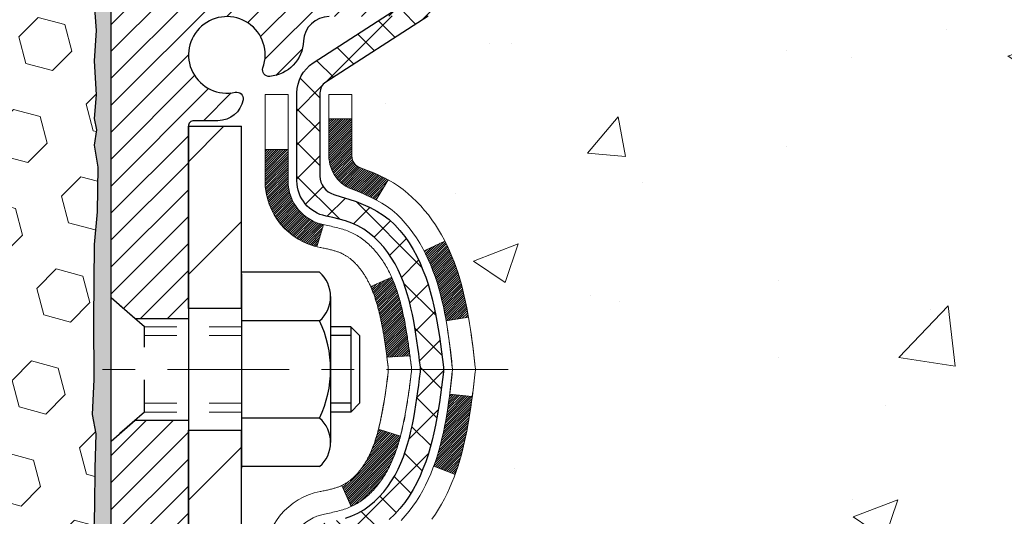
# Model space of a CAD drawing. Extents: x -6 to 3254, y -6 to 1977.
# Drawn here: x 24 to 27, y 15 to 17 of the extents above; entities that cross this region are included whole.
import ezdxf

# ---------------------------------------------------------------- set-up
doc = ezdxf.new("R2010")
doc.units = 0
doc.header["$LTSCALE"] = 5
doc.header["$MEASUREMENT"] = 0
doc.linetypes.add('CENTERX2', pattern=[4, 2.5, -0.5, 0.5, -0.5])
doc.linetypes.add('HIDDEN', pattern=[0.375, 0.25, -0.125])
doc.layers.get('DEFPOINTS').update_dxf_attribs({"linetype": 'CONTINUOUS'})
for name, color, linetype, lineweight in [('CENTERLINE - L', 1, 'CENTERX2', 18), ('CONCRETE - H', 130, 'CONTINUOUS', 9), ('DECK COAT - H', 20, 'CONTINUOUS', 20), ('DECK COAT - L', 22, 'CONTINUOUS', 18), ('DIMS', 50, 'CONTINUOUS', 25), ('EPOXY ADHESIVE - H', 50, 'CONTINUOUS', 15), ('EPOXY ADHESIVE - L', 52, 'CONTINUOUS', 25), ('FOAM INSERT - H', 150, 'CONTINUOUS', 9), ('MIG FOOT - H', 251, 'CONTINUOUS', 20), ('MIG FOOT - L', 7, 'CONTINUOUS', 30), ('MIG RETAINER - H', 251, 'CONTINUOUS', 20), ('MIG RETAINER - L', 7, 'CONTINUOUS', 30), ('PVC SIDESHEET - H', 170, 'CONTINUOUS', 20), ('PVC SIDESHEET - L', 150, 'CONTINUOUS', 25), ('SCREW - L', 1, 'CONTINUOUS', 25)]:
    doc.layers.add(name, color=color, linetype=linetype, lineweight=lineweight)
doc.layers.add('METAL11', color=7, linetype='CONTINUOUS')
doc.dimstyles.get("Standard").update_dxf_attribs({"dimtxt": 0.18, "dimasz": 0.18, "dimexe": 0.18, "dimexo": 0.0625, "dimgap": 0.09, "dimtad": 0, "dimtih": 1, "dimtoh": 1, "dimdec": 4, "dimzin": 0, "dimdsep": 46, "dimtxsty": 'Standard', "dimcen": 0.09, "dimadec": 0, "dimazin": 0, "dimtfac": 1, "dimtdec": 4, "dimtofl": 0, "dimtmove": 0, "dimatfit": 3, "dimfxl": 1, "dimtolj": 1, "dimtzin": 0, "dimarcsym": 0})

# ---------------------------------------------------------------- blocks, each defined once
blk = doc.blocks.new('*D14')
at = {"layer": 'DEFPOINTS', "color": 0, "transparency": 16777216}
for p in [(30.8874, 17.9045), (24.52, 12.9045), (31.8808, 12.9045)]:
    blk.add_point(p, dxfattribs=at)
at = {"layer": 'DIMS', "color": 0, "lineweight": -2, "transparency": 16777216}
for p, q in [((31.1674, 17.9045), (32.1608, 17.9045)), ((31.8808, 17.6245), (31.8808, 16.5401)), ((31.8808, 13.1845), (31.8808, 15.2334)), ((24.8, 12.9045), (32.1608, 12.9045))]:
    blk.add_line(p, q, dxfattribs=at)
at = {"layer": 'DIMS', "color": 0, "transparency": 16777216}
for points in [[(31.8341, 17.6245), (31.9275, 17.6245), (31.8808, 17.9045)], [(31.8341, 13.1845), (31.9275, 13.1845), (31.8808, 12.9045)]]:
    blk.add_solid(points, dxfattribs=at)
at = {"layer": 'DIMS', "color": 0, "transparency": 16777216, "insert": (31.8808, 15.8867), "char_height": 0.28, "attachment_point": 5}
blk.add_mtext('\\A1;5 IN\\P [127.0mm]', dxfattribs=at)

msp = doc.modelspace()

# ---------------------------------------------------------------- hatches: boundary and pattern name
at = {"layer": 'CONCRETE - H'}
h = msp.add_hatch(dxfattribs=at)
h.set_pattern_fill('AR-CONC', color=256, scale=0.196)
edge = h.paths.add_edge_path()
edge.add_spline(control_points=[(30.22537, 17.90451), (30.25237, 17.68605), (30.31725, 16.70002), (28.27897, 16.08893), (25.88111, 13.99199), (28.29775, 10.60228), (30.9229, 10.32874), (31.43672, 9.40632), (31.63125, 9.14853)], knot_values=[0, 0, 0, 0, 0.6097946, 2.8584531, 5.1255799, 9.2517607, 11.540257, 12.4266663, 12.4266663, 12.4266663, 12.4266663], degree=3, periodic=0)
edge.add_line((31.63125, 9.14853), (31.13825, 9.14853))
edge.add_line((31.13825, 9.14853), (31.13825, 9.34538))
edge.add_line((31.13825, 9.34538), (30.46857, 9.34538))
edge.add_arc((30.46857, 9.38475), 0.03937, 239.99491, 270, ccw=False)
edge.add_line((30.44888, 9.35065), (30.31312, 9.42903))
edge.add_arc((30.258, 9.33357), 0.11024, 60.00182, 90)
edge.add_line((30.258, 9.4438), (29.35004, 9.4438))
edge.add_arc((29.35004, 9.48317), 0.03937, 239.99745, 270, ccw=False)
edge.add_line((29.33036, 9.44908), (28.65027, 9.84172))
edge.add_arc((28.59027, 9.7378), 0.12, 60.00003, 90.00072)
edge.add_line((28.59027, 9.8578), (28.37883, 9.8578))
edge.add_arc((28.37883, 9.89717), 0.03937, 225, 270, ccw=False)
edge.add_line((28.35099, 9.86933), (28.23452, 9.9858))
edge.add_arc((27.98482, 9.7361), 0.35313, 45.0007, 76.09851)
edge.add_arc((27.69554, 8.56733), 1.55717, 76.09811, 103.902)
edge.add_arc((27.40625, 9.7361), 0.35313, 103.902, 132.11694)
edge.add_line((27.16943, 9.99804), (27.04009, 9.86933))
edge.add_arc((27.01225, 9.89717), 0.03937, 269.99779, 315, ccw=False)
edge.add_line((27.01224, 9.8578), (25.30134, 9.8578))
edge.add_arc((25.30134, 9.89717), 0.03937, 180, 270, ccw=False)
edge.add_line((25.26197, 9.89717), (25.26197, 15.25822))
edge.add_arc((25.30134, 15.25822), 0.03937, 107.30238, 180, ccw=False)
edge.add_arc((25.16203, 15.70543), 0.42904, 287.30238, 306.9749)
edge.add_arc((25.08554, 15.76754), 0.5252, 309.56664, 345.69206)
edge.add_arc((24.01559, 16.0544), 1.63291, 345.21707, 355.1808)
edge.add_arc((24.28476, 15.82047), 1.36141, 4.07498, 18.33505)
edge.add_arc((25.15029, 16.11302), 0.44783, 17.64026, 71.8711)
edge.add_arc((25.32037, 16.59021), 0.06005, 193.48223, 239.21539, ccw=False)
edge.add_line((25.26197, 16.57621), (25.26197, 16.76544))
edge.add_line((25.26197, 16.76544), (25.16355, 16.76544))
edge.add_line((25.16355, 16.76544), (25.16355, 16.77))
edge.add_arc((25.20292, 16.77), 0.03937, 122.90315, 180, ccw=False)
edge.add_line((25.18153, 16.80305), (25.49675, 17.007))
edge.add_arc((25.31578, 17.20815), 0.27058, 311.97731, 358.53071)
edge.add_line((25.58626, 17.20121), (25.87418, 17.20121))
edge.add_arc((25.87538, 17.27875), 0.07755, 269.11049, 360.88951)
edge.add_line((25.95292, 17.27995), (25.95292, 17.90451))
edge.add_line((25.95292, 17.90451), (30.22537, 17.90451))
at = {"layer": 'DECK COAT - H'}
h = msp.add_hatch(dxfattribs=at)
h.set_pattern_fill('ANSI31', color=256, scale=0.03937, style=0)
h.set_pattern_definition([(45, (-159.266145, 7.4266237), (-0.00347984925, 0.00347984925), [])])
h.paths.add_polyline_path([(25.54395, 15.72288), (25.54781, 15.74155), (25.55133, 15.76026), (25.55454, 15.779), (25.55748, 15.79777), (25.56019, 15.81655), (25.56271, 15.83536), (25.5634, 15.84088), (25.63293, 15.83361), (25.63085, 15.81807), (25.62824, 15.79971), (25.62548, 15.7814), (25.62252, 15.76315), (25.61936, 15.74497), (25.61595, 15.72687), (25.61228, 15.70884), (25.60832, 15.69091), (25.60405, 15.67308), (25.59943, 15.65536), (25.59445, 15.63775), (25.58908, 15.62026), (25.58329, 15.60291), (25.57999, 15.5938), (25.51436, 15.6194), (25.51849, 15.63081), (25.52449, 15.64895), (25.53001, 15.66726), (25.53508, 15.6857), (25.53971, 15.70426)])
h.paths.add_polyline_path([(25.51849, 16.20362), (25.51199, 16.22156), (25.50496, 16.23926), (25.49738, 16.25671), (25.48922, 16.27386), (25.4842, 16.28349), (25.54858, 16.31321), (25.55546, 16.29941), (25.56316, 16.2827), (25.57035, 16.2658), (25.57705, 16.24873), (25.58329, 16.23152), (25.58908, 16.21417), (25.59445, 16.19668), (25.59943, 16.17907), (25.60405, 16.16135), (25.60832, 16.14352), (25.61228, 16.12558), (25.61595, 16.10756), (25.61936, 16.08946), (25.62125, 16.07861), (25.55246, 16.06757), (25.55133, 16.07417), (25.54781, 16.09287), (25.54395, 16.11155), (25.53971, 16.13017), (25.53508, 16.14873), (25.53001, 16.16717), (25.52449, 16.18548)])
h.paths.add_polyline_path([(25.1911, 16.6901), (25.26197, 16.6901), (25.26197, 16.57621, 0.3282884), (25.28963, 16.53862), (25.3069, 16.53209), (25.32408, 16.52538), (25.34106, 16.51829), (25.35776, 16.51063), (25.37407, 16.50222), (25.37425, 16.50211), (25.33696, 16.44006), (25.32118, 16.44799), (25.30384, 16.45595), (25.28626, 16.46355), (25.26855, 16.47096, -0.3282898), (25.1911, 16.57621)])
h.paths.add_polyline_path([(25.25201, 15.57189), (25.25567, 15.57466), (25.25933, 15.57761), (25.26298, 15.58072), (25.26661, 15.58401), (25.27021, 15.58745), (25.27377, 15.59104), (25.27728, 15.59478), (25.28073, 15.59865), (25.28412, 15.60264), (25.28744, 15.60675), (25.29067, 15.61096), (25.29382, 15.61526), (25.29687, 15.61964), (25.29984, 15.62414), (25.30273, 15.62873), (25.30554, 15.63342), (25.30828, 15.63821), (25.31094, 15.64311), (25.31353, 15.64811), (25.31605, 15.65321), (25.3185, 15.65841), (25.32088, 15.66371), (25.32319, 15.66911), (25.32543, 15.6746), (25.32761, 15.68019), (25.32972, 15.68588), (25.33177, 15.69166), (25.33376, 15.69753), (25.33569, 15.7035), (25.33757, 15.70956), (25.33938, 15.7157), (25.34115, 15.72194), (25.34286, 15.72825), (25.34407, 15.73292), (25.41174, 15.71156), (25.41035, 15.70637), (25.40893, 15.70121), (25.40747, 15.69606), (25.40596, 15.69094), (25.40441, 15.68584), (25.40282, 15.68077), (25.40119, 15.67573), (25.3995, 15.67071), (25.39777, 15.66572), (25.39599, 15.66077), (25.39416, 15.65584), (25.39227, 15.65094), (25.39033, 15.64608), (25.38834, 15.64125), (25.38629, 15.63646), (25.38419, 15.6317), (25.38203, 15.62697), (25.3798, 15.62229), (25.37752, 15.61764), (25.37518, 15.61303), (25.37277, 15.60847), (25.37029, 15.60394), (25.36776, 15.59946), (25.36515, 15.59502), (25.36248, 15.59062), (25.35973, 15.58627), (25.35692, 15.58197), (25.35403, 15.57771), (25.35107, 15.57351), (25.34803, 15.56935), (25.34492, 15.56524), (25.34174, 15.56119), (25.33849, 15.5572), (25.33516, 15.55327), (25.33178, 15.54941), (25.32832, 15.54561), (25.3248, 15.54189), (25.32122, 15.53825), (25.31758, 15.53469), (25.31388, 15.53122), (25.31013, 15.52783), (25.30632, 15.52454), (25.30246, 15.52134), (25.29854, 15.51824), (25.29458, 15.51525), (25.29057, 15.51235), (25.28652, 15.50957), (25.28242, 15.5069), (25.27828, 15.50434), (25.27411, 15.50191), (25.2699, 15.49959), (25.26565, 15.49739), (25.26134, 15.49531), (25.2596, 15.49452), (25.23122, 15.55945), (25.234, 15.56078), (25.23755, 15.56264), (25.24111, 15.56467), (25.24472, 15.56689), (25.24836, 15.5693)])
h.paths.add_polyline_path([(25.38471, 16.20157), (25.38629, 16.19797), (25.38834, 16.19318), (25.39033, 16.18835), (25.39227, 16.18349), (25.39416, 16.17859), (25.39599, 16.17366), (25.39777, 16.1687), (25.3995, 16.16372), (25.40119, 16.1587), (25.40282, 16.15366), (25.40441, 16.14858), (25.40596, 16.14349), (25.40747, 16.13837), (25.40893, 16.13322), (25.41035, 16.12806), (25.41174, 16.12287), (25.41308, 16.11767), (25.4144, 16.11245), (25.41567, 16.10722), (25.41691, 16.10197), (25.41812, 16.09671), (25.4193, 16.09143), (25.42044, 16.08614), (25.42156, 16.08084), (25.42264, 16.07553), (25.4237, 16.07022), (25.42473, 16.06489), (25.42574, 16.05956), (25.42672, 16.05422), (25.42768, 16.04888), (25.42861, 16.04354), (25.42952, 16.03818), (25.43041, 16.03282), (25.43129, 16.02745), (25.43214, 16.02208), (25.43297, 16.0167), (25.43379, 16.01131), (25.43459, 16.00592), (25.43537, 16.00052), (25.43614, 15.99512), (25.43689, 15.9897), (25.43763, 15.98428), (25.43836, 15.97886), (25.43908, 15.97343), (25.43979, 15.96799), (25.44049, 15.96255), (25.44091, 15.95925), (25.37002, 15.95498), (25.36973, 15.95726), (25.36926, 15.96087), (25.36879, 15.96447), (25.36831, 15.96807), (25.36783, 15.97166), (25.36735, 15.97523), (25.36686, 15.9788), (25.36637, 15.98236), (25.36587, 15.98591), (25.36536, 15.98945), (25.36485, 15.99299), (25.36408, 15.99831), (25.36302, 16.00533), (25.36194, 16.01231), (25.36083, 16.01927), (25.35968, 16.0262), (25.3585, 16.03309), (25.35729, 16.03995), (25.35603, 16.0468), (25.35474, 16.0536), (25.35341, 16.06035), (25.35204, 16.06706), (25.35063, 16.07372), (25.34917, 16.08032), (25.34767, 16.08688), (25.34611, 16.09337), (25.34451, 16.09981), (25.34286, 16.10618), (25.34115, 16.11249), (25.33938, 16.11872), (25.33757, 16.12487), (25.33569, 16.13093), (25.33376, 16.13689), (25.33177, 16.14277), (25.32972, 16.14855), (25.32761, 16.15423), (25.32543, 16.15983), (25.32319, 16.16532), (25.32088, 16.17072), (25.31999, 16.1727)])
h.paths.add_polyline_path([(24.99425, 16.59511), (25.06512, 16.59511), (25.06512, 16.49871, 0.3551911), (25.17478, 16.36382), (25.15446, 16.29575, -0.3471263), (24.99425, 16.49871)])
at = {"layer": 'EPOXY ADHESIVE - H'}
h = msp.add_hatch(dxfattribs=at)
h.set_pattern_fill('AR-SAND', color=256, scale=0.03937)
h.set_pattern_definition([(37.5, (-5.10048, 200.97316), (-0.002480053, 0.075859204), [0, -0.05984252, 0, -0.066929134, 0, -0.063976378]), (7.5, (-5.10048, 200.97316), (0.06967625, 0.111108113), [0, -0.032283465, 0, -0.053937008, 0, -0.020669291]), (327.5, (-5.1489, 200.97316), (0.12260401, 0.000222797), [0, -0.01968504, 0, -0.070866142, 0, -0.092519685]), (317.5, (-5.1489, 200.97316), (0.11835144, 0.034554156), [0, -0.00984252, 0, -0.046456693, 0, -0.053149606])])
edge = h.paths.add_edge_path()
edge.add_line((24.75804, 12.90451), (24.75804, 13.00519))
edge.add_arc((449.21436, 13.10638), 424.45634, 179.9863404, 180.0136596, ccw=False)
edge.add_line((24.75804, 13.20757), (24.7567, 14.99534))
edge.add_line((24.7567, 14.99534), (24.52004, 14.99534))
edge.add_line((24.52004, 14.99534), (24.52003, 17.02951))
edge.add_arc((24.7168, 17.1993), 0.2599, 183.98105, 220.78974, ccw=False)
edge.add_line((24.45754, 17.18125), (24.47411, 16.96304))
edge.add_line((24.47411, 16.96304), (24.46763, 16.86893))
edge.add_line((24.46763, 16.86893), (24.47439, 16.76417))
edge.add_line((24.47439, 16.76417), (24.46798, 16.69088))
edge.add_line((24.46798, 16.69088), (24.47467, 16.65574))
edge.add_line((24.47467, 16.65574), (24.46798, 16.60896))
edge.add_line((24.46798, 16.60896), (24.4788, 16.54096))
edge.add_line((24.4788, 16.54096), (24.47671, 16.40296))
edge.add_line((24.47671, 16.40296), (24.46798, 16.30307))
edge.add_line((24.46798, 16.30307), (24.46606, 16.07039))
edge.add_line((24.46606, 16.07039), (24.46627, 15.88676))
edge.add_line((24.46627, 15.88676), (24.46111, 15.77828))
edge.add_line((24.46111, 15.77828), (24.47281, 15.71894))
edge.add_line((24.47281, 15.71894), (24.47001, 15.61254))
edge.add_line((24.47001, 15.61254), (24.46832, 15.4935))
edge.add_line((24.46832, 15.4935), (24.46415, 15.35485))
edge.add_line((24.46415, 15.35485), (24.47932, 15.20545))
edge.add_line((24.47932, 15.20545), (24.47814, 14.95672))
edge.add_line((24.47814, 14.95672), (24.54071, 14.9356))
edge.add_line((24.54071, 14.9356), (24.64994, 14.92582))
edge.add_line((24.64994, 14.92582), (24.69139, 14.74046))
edge.add_line((24.69139, 14.74046), (24.69817, 14.61105))
edge.add_line((24.69817, 14.61105), (24.70799, 14.48662))
edge.add_line((24.70799, 14.48662), (24.69945, 14.33896))
edge.add_line((24.69945, 14.33896), (24.68564, 14.07476))
edge.add_line((24.68564, 14.07476), (24.69875, 13.7195))
edge.add_line((24.69875, 13.7195), (24.70118, 13.42644))
edge.add_line((24.70118, 13.42644), (24.70348, 13.27326))
edge.add_line((24.70348, 13.27326), (24.72199, 13.15241))
edge.add_line((24.72199, 13.15241), (24.72851, 13.03309))
edge.add_line((24.72851, 13.03309), (24.70609, 12.90451))
edge.add_line((24.70609, 12.90451), (24.75804, 12.90451))
at = {"layer": 'FOAM INSERT - H'}
h = msp.add_hatch(dxfattribs=at)
h.set_pattern_fill('HEX', color=256, scale=0.6785, angle=45, style=0)
h.set_pattern_definition([(45, (12.39395, 8.63333), (-0.1038737, 0.1038737), [0.0848125, -0.169625]), (165, (12.39395, 8.63333), (-0.0380204, -0.1418941), [0.0848125, -0.169625]), (105, (12.45392, 8.6933), (-0.1418941, -0.0380204), [0.0848125, -0.169625])])
edge = h.paths.add_edge_path()
edge.add_line((24.46832, 15.4935), (24.47281, 15.71894))
edge.add_line((24.47281, 15.71894), (24.46111, 15.77828))
edge.add_line((24.46111, 15.77828), (24.46627, 15.88676))
edge.add_line((24.46627, 15.88676), (24.46606, 16.07039))
edge.add_line((24.46606, 16.07039), (24.46798, 16.30307))
edge.add_line((24.46798, 16.30307), (24.47671, 16.40296))
edge.add_line((24.47671, 16.40296), (24.4788, 16.54096))
edge.add_line((24.4788, 16.54096), (24.46798, 16.60896))
edge.add_line((24.46798, 16.60896), (24.47467, 16.65574))
edge.add_line((24.47467, 16.65574), (24.46798, 16.69088))
edge.add_line((24.46798, 16.69088), (24.47439, 16.76417))
edge.add_line((24.47439, 16.76417), (24.46763, 16.86893))
edge.add_line((24.46763, 16.86893), (24.47411, 16.96304))
edge.add_line((24.47411, 16.96304), (24.45754, 17.18125))
edge.add_line((24.45754, 17.18125), (24.45754, 17.40318))
edge.add_arc((24.41066, 17.40318), 0.04687, 284.47751, 360, ccw=False)
edge.add_arc((24.39894, 17.44857), 0.09375, 184.19513, 284.47751, ccw=False)
edge.add_line((24.30544, 17.44171), (24.30199, 17.48885))
edge.add_arc((24.20225, 17.48153), 0.1, 4.19513, 73.69296)
edge.add_arc((24.04181, 16.93312), 0.6714, 73.69296, 113.1276)
edge.add_arc((23.85665, 17.36663), 0.2, 113.1276, 163.80381)
edge.add_arc((23.57456, 17.44857), 0.09375, 196.19619, 343.80381, ccw=False)
edge.add_arc((23.29247, 17.36663), 0.2, 16.19619, 66.8724)
edge.add_arc((23.10731, 16.93312), 0.6714, 66.8724, 113.1276)
edge.add_arc((22.92215, 17.36663), 0.2, 113.1276, 163.80381)
edge.add_arc((22.64006, 17.44857), 0.09375, 196.19619, 343.80381, ccw=False)
edge.add_arc((22.35797, 17.36663), 0.2, 16.19619, 66.8724)
edge.add_arc((22.17281, 16.93312), 0.6714, 66.8724, 113.1276)
edge.add_arc((21.98765, 17.36663), 0.2, 113.1276, 163.80381)
edge.add_arc((21.70556, 17.44857), 0.09375, 196.19619, 343.80381, ccw=False)
edge.add_arc((21.42347, 17.36663), 0.2, 16.19619, 66.8724)
edge.add_arc((21.23831, 16.93312), 0.6714, 66.8724, 113.1276)
edge.add_arc((21.05315, 17.36663), 0.2, 113.1276, 163.80381)
edge.add_arc((20.77106, 17.44857), 0.09375, 196.19619, 343.80381, ccw=False)
edge.add_arc((20.48897, 17.36663), 0.2, 16.19619, 66.8724)
edge.add_arc((20.30381, 16.93312), 0.6714, 66.8724, 113.1276)
edge.add_arc((20.11865, 17.36663), 0.2, 113.1276, 163.80381)
edge.add_arc((19.83656, 17.44857), 0.09375, 196.19619, 343.80381, ccw=False)
edge.add_arc((19.55447, 17.36663), 0.2, 16.19619, 66.8724)
edge.add_arc((19.36931, 16.93312), 0.6714, 66.8724, 105.88617)
edge.add_arc((19.2129, 17.4827), 0.1, 105.88617, 175.80487)
edge.add_line((19.11317, 17.49001), (19.10963, 17.44171))
edge.add_arc((19.01613, 17.44857), 0.09375, 255.52249, 355.80487, ccw=False)
edge.add_arc((19.00441, 17.40318), 0.04688, 180, 255.52249, ccw=False)
edge.add_line((18.95754, 17.40318), (18.95754, 17.18125))
edge.add_arc((18.69827, 17.1993), 0.2599, 319.20975, 356.01895, ccw=False)
edge.add_line((18.89504, 17.02951), (18.89504, 16.34201))
edge.add_arc((18.89504, 16.15451), 0.1875, 90, 180)
edge.add_line((18.70754, 16.15451), (18.70754, 15.84201))
edge.add_arc((18.89504, 15.84201), 0.1875, 180, 270)
edge.add_line((18.89504, 15.65451), (18.89504, 15.15451))
edge.add_arc((18.89504, 14.96701), 0.1875, 90, 180)
edge.add_line((18.70754, 14.96701), (18.70754, 14.65451))
edge.add_arc((18.89504, 14.65451), 0.1875, 180, 270)
edge.add_line((18.89504, 14.46701), (18.89504, 12.90451))
edge.add_line((18.89504, 12.90451), (24.70609, 12.90451))
edge.add_line((24.70609, 12.90451), (24.72851, 13.03309))
edge.add_line((24.72851, 13.03309), (24.72199, 13.15241))
edge.add_line((24.72199, 13.15241), (24.70348, 13.27326))
edge.add_line((24.70348, 13.27326), (24.70118, 13.42644))
edge.add_line((24.70118, 13.42644), (24.69875, 13.7195))
edge.add_line((24.69875, 13.7195), (24.68564, 14.07476))
edge.add_line((24.68564, 14.07476), (24.69945, 14.33896))
edge.add_line((24.69945, 14.33896), (24.70799, 14.48662))
edge.add_line((24.70799, 14.48662), (24.69817, 14.61105))
edge.add_line((24.69817, 14.61105), (24.69139, 14.74046))
edge.add_line((24.69139, 14.74046), (24.64994, 14.92582))
edge.add_line((24.64994, 14.92582), (24.54071, 14.9356))
edge.add_line((24.54071, 14.9356), (24.47814, 14.95672))
edge.add_line((24.47814, 14.95672), (24.47932, 15.20545))
edge.add_line((24.47932, 15.20545), (24.46415, 15.35485))
edge.add_line((24.46415, 15.35485), (24.46832, 15.4935))
at = {"layer": 'MIG FOOT - H'}
h = msp.add_hatch(dxfattribs=at)
h.set_pattern_fill('ANSI31', color=256, scale=1.9685, style=0)
h.set_pattern_definition([(45, (-926.20091, -449.65816), (-0.17399246, 0.17399246), [])])
h.paths.add_polyline_path([(24.92203, 16.66734), (24.75803, 16.66734), (24.75803, 16.10484), (24.92203, 16.10484)])
edge = h.paths.add_edge_path()
edge.add_line((24.92203, 15.72984), (24.75803, 15.72984))
edge.add_line((24.75803, 15.72984), (24.75803, 9.75286))
edge.add_arc((25.11236, 9.75286), 0.35433, 180, 270)
edge.add_line((25.11236, 9.39853), (27.47678, 9.39853))
edge.add_line((27.47678, 9.39853), (27.47678, 9.56253))
edge.add_line((27.47678, 9.56253), (25.11236, 9.56253))
edge.add_arc((25.11236, 9.75286), 0.19033, 180, 270, ccw=False)
edge.add_line((24.92203, 9.75286), (24.92203, 15.72984))
h.paths.add_polyline_path([(28.44553, 9.56253), (27.91429, 9.56253), (27.91429, 9.39853), (28.44553, 9.39853)])
at = {"layer": 'MIG RETAINER - H'}
h = msp.add_hatch(dxfattribs=at)
h.set_pattern_fill('ANSI31', color=256, scale=0.47, style=0)
h.set_pattern_definition([(45, (-926.20091, -420.357015), (-0.0415425234, 0.0415425234), [])])
h.paths.add_polyline_path([(24.52003, 14.99534), (24.52003, 15.69646), (24.59433, 15.76105), (24.75803, 15.76105), (24.75803, 14.99534)])
edge = h.paths.add_edge_path()
edge.add_arc((25.30003, 17.44434), 0.078, 270, 360)
edge.add_line((25.37803, 17.44434), (25.37803, 17.70734))
edge.add_arc((25.39803, 17.70734), 0.02, 90, 180, ccw=False)
edge.add_line((25.39803, 17.72734), (25.48503, 17.72734))
edge.add_arc((25.48503, 17.69734), 0.03, 0, 90, ccw=False)
edge.add_line((25.51503, 17.69734), (25.51503, 17.16234))
edge.add_arc((25.35803, 17.16234), 0.157, -90, 0, ccw=False)
edge.add_line((25.35803, 17.00534), (25.19177, 17.00534))
edge.add_arc((25.19177, 16.9266), 0.07874, 90, 177.41448)
edge.add_arc((24.99823, 16.93534), 0.115, 275.21247, 357.41448, ccw=False)
edge.add_arc((25.00686, 16.84074), 0.02, 160.32576, 275.21247, ccw=False)
edge.add_arc((24.87681, 16.88723), 0.11811, 340.32576, 642.63422)
edge.add_arc((24.90702, 16.75247), 0.02, -10.62152, 102.63422, ccw=False)
edge.add_arc((24.84903, 16.76334), 0.079, 270, 349.37848, ccw=False)
edge.add_line((24.84903, 16.68434), (24.77503, 16.68434))
edge.add_arc((24.77503, 16.66734), 0.017, 90, 180)
edge.add_line((24.75803, 16.66734), (24.75803, 16.07364))
edge.add_line((24.75803, 16.07364), (24.59433, 16.07364))
edge.add_line((24.59433, 16.07364), (24.52003, 16.13823))
edge.add_line((24.52003, 16.13823), (24.52003, 17.69734))
edge.add_arc((24.55003, 17.69734), 0.03, 90, 180, ccw=False)
edge.add_line((24.55003, 17.72734), (24.61503, 17.72734))
edge.add_arc((24.61503, 17.70734), 0.02, 0, 90, ccw=False)
edge.add_line((24.63503, 17.70734), (24.63503, 17.44434))
edge.add_arc((24.71303, 17.44434), 0.078, 180, 270)
edge.add_line((24.71303, 17.36634), (24.71703, 17.36634))
edge.add_arc((24.71703, 17.44434), 0.078, 270, 360)
edge.add_line((24.79503, 17.44434), (24.79503, 17.70734))
edge.add_arc((24.81503, 17.70734), 0.02, 90, 180, ccw=False)
edge.add_line((24.81503, 17.72734), (24.95648, 17.72734))
edge.add_line((24.95648, 17.72734), (24.95648, 17.39645))
edge.add_line((24.95648, 17.39645), (24.97577, 17.37712))
edge.add_line((24.97577, 17.37712), (24.97577, 17.29998))
edge.add_line((24.97577, 17.29998), (25.03362, 17.2614))
edge.add_line((25.03362, 17.2614), (25.09148, 17.29998))
edge.add_line((25.09148, 17.29998), (25.09148, 17.37712))
edge.add_line((25.09148, 17.37712), (25.11076, 17.3964))
edge.add_line((25.11076, 17.3964), (25.11076, 17.72734))
edge.add_line((25.11076, 17.72734), (25.19803, 17.72734))
edge.add_arc((25.19803, 17.70734), 0.02, 0, 90, ccw=False)
edge.add_line((25.21803, 17.70734), (25.21803, 17.44434))
edge.add_arc((25.29603, 17.44434), 0.078, 180, 270)
edge.add_line((25.29603, 17.36634), (25.30003, 17.36634))
at = {"layer": 'PVC SIDESHEET - H'}
h = msp.add_hatch(dxfattribs=at)
h.set_pattern_fill('ANSI37', color=256, scale=0.59055, style=0)
h.set_pattern_definition([(45, (-159.266145, 7.42662), (-0.05219774, 0.05219774), []), (135, (-159.266145, 7.42662), (-0.05219774, -0.05219774), [])])
h.paths.add_polyline_path([(25.09268, 16.69612), (25.09268, 16.77, -0.2544175), (25.14303, 16.86255), (25.3639, 17.00545, 0.4033078), (25.51503, 17.16234), (25.51503, 17.18719, 0.023531), (25.5159, 17.20569), (25.5159, 17.70372, 0.4142136), (25.49228, 17.72734), (25.11236, 17.72734), (25.11236, 17.7864), (25.13697, 17.80608), (25.47538, 17.80608, -0.4142136), (25.58561, 17.69585), (25.58561, 17.20569, -0.2134408), (25.49674, 17.007), (25.18153, 16.80305, 0.2544175), (25.16354, 16.77), (25.16354, 16.69612), (25.16354, 16.51367, 0.3306422), (25.20551, 16.45714), (25.22927, 16.45006), (25.25233, 16.4428), (25.27501, 16.43498), (25.29715, 16.42638), (25.31859, 16.41675), (25.33918, 16.40588), (25.35877, 16.39353), (25.37719, 16.37947), (25.39433, 16.3636), (25.41021, 16.34616), (25.42486, 16.32745), (25.43832, 16.30778), (25.45061, 16.28746), (25.4618, 16.26668), (25.47195, 16.24551), (25.48114, 16.224), (25.48944, 16.20217), (25.49691, 16.18004), (25.50362, 16.15765), (25.50965, 16.13501), (25.51505, 16.11215), (25.5199, 16.08909), (25.52426, 16.06586), (25.52819, 16.04247), (25.53177, 16.01897), (25.53506, 15.99535), (25.53814, 15.97166), (25.54105, 15.94792), (25.54389, 15.92414, -0.059335), (25.54387, 15.91018), (25.54105, 15.88651), (25.53814, 15.86276), (25.53506, 15.83907), (25.53177, 15.81546), (25.52819, 15.79195), (25.52426, 15.76857), (25.5199, 15.74534), (25.51505, 15.72228), (25.50965, 15.69942), (25.50362, 15.67678), (25.49691, 15.65438), (25.48944, 15.63226), (25.48114, 15.61043), (25.47195, 15.58891), (25.4618, 15.56775), (25.45061, 15.54697), (25.43832, 15.52665), (25.42486, 15.50698), (25.41021, 15.48827), (25.39433, 15.47083), (25.37719, 15.45496), (25.35877, 15.4409), (25.33918, 15.42855), (25.31859, 15.41768), (25.29715, 15.40805), (25.27501, 15.39944), (25.25233, 15.39162), (25.22927, 15.38436), (25.20599, 15.37743, 0.3329817), (25.16354, 15.32076), (25.09268, 15.32076), (25.09268, 15.33572, -0.3608118), (25.18256, 15.44406), (25.20288, 15.4484), (25.22302, 15.45317), (25.24282, 15.45876), (25.26209, 15.46561), (25.28066, 15.47411), (25.29842, 15.48442), (25.31529, 15.49636), (25.33123, 15.50974), (25.34618, 15.52437), (25.36007, 15.54006), (25.37286, 15.55661), (25.38449, 15.57384), (25.39501, 15.59166), (25.40449, 15.61), (25.41301, 15.6288), (25.42065, 15.64799), (25.42749, 15.6675), (25.43361, 15.68728), (25.43909, 15.70726), (25.44401, 15.72738), (25.44844, 15.74757), (25.45245, 15.7678), (25.45609, 15.78807), (25.45941, 15.80837), (25.46246, 15.82869), (25.46529, 15.84903), (25.46796, 15.86939), (25.4705, 15.88976), (25.47297, 15.91003, 0.0606009), (25.47298, 15.9243), (25.4705, 15.94467), (25.46796, 15.96504), (25.46529, 15.9854), (25.46246, 16.00574), (25.45941, 16.02606), (25.45609, 16.04636), (25.45245, 16.06662), (25.44844, 16.08686), (25.44401, 16.10705), (25.43909, 16.12717), (25.43361, 16.14715), (25.42749, 16.16693), (25.42065, 16.18644), (25.41301, 16.20563), (25.40449, 16.22442), (25.39501, 16.24276), (25.38449, 16.26058), (25.37286, 16.27782), (25.36007, 16.29437), (25.34618, 16.31006), (25.33123, 16.32469), (25.31529, 16.33807), (25.29842, 16.35001), (25.28066, 16.36032), (25.26209, 16.36882), (25.24282, 16.37567), (25.22302, 16.38126), (25.20288, 16.38602), (25.18256, 16.39037, -0.3608118), (25.09268, 16.49871)])

# ---------------------------------------------------------------- linework, layer by layer
at = {"layer": 'CENTERLINE - L', "ltscale": 0.03}
msp.add_line((25.74379, 15.91734), (24.47103, 15.91734), dxfattribs=at)
at = {"layer": 'DECK COAT - L'}
for p, q in [((25.1911, 16.6901), (25.26197, 16.6901)), ((24.99425, 16.59511), (25.06512, 16.59511)), ((25.37426, 16.50212), (25.33697, 16.44008)), ((25.17478, 16.36382), (25.15446, 16.29575)), ((25.54861, 16.31322), (25.48428, 16.28352)), ((25.38471, 16.20157), (25.31999, 16.1727)), ((25.58004, 15.59377), (25.51442, 15.61937)), ((25.25961, 15.49451), (25.23122, 15.55945))]:
    msp.add_line(p, q, dxfattribs=at)
for points in [[(24.99425, 15.33572, -0.3608118), (25.16439, 15.54079), (25.16601, 15.54116), (25.16963, 15.54192), (25.17319, 15.54268), (25.17667, 15.54343), (25.18008, 15.54417), (25.18341, 15.54491), (25.18667, 15.54564), (25.18985, 15.54638), (25.19295, 15.54711), (25.19596, 15.54785), (25.1989, 15.5486), (25.20176, 15.54934), (25.20454, 15.55009), (25.20724, 15.55085), (25.20985, 15.55161), (25.21239, 15.55238), (25.21484, 15.55316), (25.21721, 15.55394), (25.21948, 15.55472), (25.22168, 15.55551), (25.22378, 15.5563), (25.22579, 15.5571), (25.22772, 15.5579), (25.22957, 15.5587), (25.23137, 15.55952), (25.23313, 15.56037), (25.23489, 15.56125), (25.23666, 15.56218), (25.23844, 15.56315), (25.24022, 15.56416), (25.24201, 15.56522), (25.24381, 15.56633), (25.24562, 15.56749), (25.24744, 15.56869), (25.24927, 15.56994), (25.25109, 15.57124), (25.25292, 15.57258), (25.25476, 15.57396), (25.25659, 15.57539), (25.25842, 15.57687), (25.26024, 15.57838), (25.26207, 15.57994), (25.26388, 15.58154), (25.2657, 15.58318), (25.2675, 15.58486), (25.2693, 15.58658), (25.2711, 15.58834), (25.27288, 15.59014), (25.27465, 15.59198), (25.2764, 15.59385), (25.27814, 15.59575), (25.27987, 15.59768), (25.28158, 15.59965), (25.28327, 15.60164), (25.28495, 15.60367), (25.28661, 15.60572), (25.28825, 15.6078), (25.28986, 15.6099), (25.29146, 15.61203), (25.29303, 15.61418), (25.29458, 15.61636), (25.29611, 15.61855), (25.29761, 15.62077), (25.2991, 15.62302), (25.30056, 15.62529), (25.30201, 15.62758), (25.30343, 15.6299), (25.30484, 15.63225), (25.30623, 15.63462), (25.3076, 15.63702), (25.30895, 15.63944), (25.31028, 15.64189), (25.31159, 15.64436), (25.31289, 15.64686), (25.31416, 15.64939), (25.31542, 15.65194), (25.31667, 15.65452), (25.31789, 15.65712), (25.3191, 15.65974), (25.32029, 15.66239), (25.32146, 15.66507), (25.32261, 15.66777), (25.32375, 15.67049), (25.32487, 15.67324), (25.32598, 15.67601), (25.32706, 15.6788), (25.32814, 15.68162), (25.32919, 15.68447), (25.33023, 15.68733), (25.33126, 15.69022), (25.33227, 15.69314), (25.33327, 15.69607), (25.33425, 15.69903), (25.33521, 15.70202), (25.33616, 15.70502), (25.3371, 15.70805), (25.33802, 15.71111), (25.33893, 15.71418), (25.33983, 15.71728), (25.34071, 15.7204), (25.34158, 15.72353), (25.34243, 15.72669), (25.34327, 15.72986), (25.3441, 15.73304), (25.34492, 15.73625), (25.34572, 15.73946), (25.34651, 15.7427), (25.34728, 15.74595), (25.34805, 15.74921), (25.3488, 15.75248), (25.34954, 15.75578), (25.35027, 15.75908), (25.35099, 15.7624), (25.35169, 15.76573), (25.35239, 15.76907), (25.35307, 15.77242), (25.35375, 15.77579), (25.35441, 15.77916), (25.35507, 15.78255), (25.35571, 15.78595), (25.35635, 15.78936), (25.35698, 15.79278), (25.35759, 15.7962), (25.3582, 15.79964), (25.3588, 15.80308), (25.35939, 15.80653), (25.35997, 15.80999), (25.36054, 15.81345), (25.36111, 15.81692), (25.36166, 15.8204), (25.36221, 15.82389), (25.36276, 15.82738), (25.36329, 15.83089), (25.36382, 15.8344), (25.36434, 15.83791), (25.36485, 15.84144), (25.36536, 15.84497), (25.36587, 15.84852), (25.36637, 15.85207), (25.36686, 15.85563), (25.36735, 15.8592), (25.36783, 15.86277), (25.36831, 15.86636), (25.36879, 15.86995), (25.36926, 15.87356), (25.36973, 15.87717), (25.37019, 15.88079), (25.37065, 15.88442), (25.37111, 15.88806), (25.37157, 15.89171), (25.37202, 15.89537), (25.37248, 15.89903), (25.37293, 15.90271), (25.37338, 15.90639), (25.37383, 15.91008, 0.0606463), (25.37383, 15.92435), (25.37338, 15.92804), (25.37293, 15.93172), (25.37248, 15.9354), (25.37202, 15.93906), (25.37157, 15.94272), (25.37111, 15.94636), (25.37065, 15.95), (25.37019, 15.95364), (25.36973, 15.95726), (25.36926, 15.96087), (25.36879, 15.96447), (25.36831, 15.96807), (25.36783, 15.97166), (25.36735, 15.97523), (25.36686, 15.9788), (25.36637, 15.98236), (25.36587, 15.98591), (25.36536, 15.98945), (25.36485, 15.99299), (25.36434, 15.99651), (25.36382, 16.00003), (25.36329, 16.00354), (25.36276, 16.00704), (25.36221, 16.01054), (25.36166, 16.01403), (25.36111, 16.0175), (25.36054, 16.02098), (25.35997, 16.02444), (25.35939, 16.0279), (25.3588, 16.03135), (25.3582, 16.03479), (25.35759, 16.03822), (25.35698, 16.04165), (25.35635, 16.04507), (25.35571, 16.04848), (25.35507, 16.05188), (25.35441, 16.05526), (25.35375, 16.05864), (25.35307, 16.06201), (25.35239, 16.06536), (25.35169, 16.0687), (25.35099, 16.07203), (25.35027, 16.07535), (25.34954, 16.07865), (25.3488, 16.08194), (25.34805, 16.08522), (25.34728, 16.08848), (25.34651, 16.09173), (25.34572, 16.09496), (25.34492, 16.09818), (25.3441, 16.10139), (25.34327, 16.10457), (25.34243, 16.10774), (25.34158, 16.1109), (25.34071, 16.11403), (25.33983, 16.11715), (25.33893, 16.12025), (25.33802, 16.12332), (25.3371, 16.12638), (25.33616, 16.1294), (25.33521, 16.13241), (25.33425, 16.13539), (25.33327, 16.13835), (25.33227, 16.14129), (25.33126, 16.14421), (25.33023, 16.1471), (25.32919, 16.14996), (25.32814, 16.15281), (25.32706, 16.15563), (25.32598, 16.15842), (25.32487, 16.16119), (25.32375, 16.16394), (25.32261, 16.16666), (25.32146, 16.16936), (25.32029, 16.17204), (25.3191, 16.17469), (25.31789, 16.17731), (25.31667, 16.17991), (25.31542, 16.18249), (25.31416, 16.18504), (25.31289, 16.18757), (25.31159, 16.19007), (25.31028, 16.19254), (25.30895, 16.19499), (25.3076, 16.19741), (25.30623, 16.19981), (25.30484, 16.20218), (25.30343, 16.20453), (25.30201, 16.20685), (25.30056, 16.20914), (25.2991, 16.21141), (25.29761, 16.21366), (25.29611, 16.21588), (25.29458, 16.21807), (25.29303, 16.22025), (25.29146, 16.2224), (25.28986, 16.22453), (25.28825, 16.22663), (25.28661, 16.22871), (25.28495, 16.23076), (25.28327, 16.23279), (25.28158, 16.23478), (25.27987, 16.23675), (25.27814, 16.23868), (25.2764, 16.24058), (25.27465, 16.24245), (25.27288, 16.24429), (25.2711, 16.24608), (25.2693, 16.24784), (25.2675, 16.24957), (25.2657, 16.25125), (25.26388, 16.25289), (25.26207, 16.25449), (25.26024, 16.25605), (25.25842, 16.25756), (25.25659, 16.25903), (25.25476, 16.26046), (25.25292, 16.26185), (25.25109, 16.26319), (25.24927, 16.26449), (25.24744, 16.26574), (25.24562, 16.26694), (25.24381, 16.2681), (25.24201, 16.26921), (25.24022, 16.27027), (25.23844, 16.27128), (25.23666, 16.27225), (25.23489, 16.27318), (25.23313, 16.27406), (25.23137, 16.27491), (25.22957, 16.27573), (25.22772, 16.27653), (25.22579, 16.27733), (25.22378, 16.27813), (25.22168, 16.27892), (25.21948, 16.27971), (25.21721, 16.28049), (25.21484, 16.28127), (25.21239, 16.28205), (25.20985, 16.28282), (25.20724, 16.28358), (25.20454, 16.28433), (25.20176, 16.28509), (25.1989, 16.28583), (25.19596, 16.28657), (25.19295, 16.28731), (25.18985, 16.28805), (25.18667, 16.28879), (25.18341, 16.28952), (25.18008, 16.29026), (25.17667, 16.291), (25.17319, 16.29175), (25.16963, 16.29251), (25.16601, 16.29327), (25.16439, 16.29364, -0.3608118), (24.99425, 16.49871), (24.99425, 16.59511), (24.99425, 16.76544), (25.06512, 16.76544), (25.06512, 16.59511), (25.06512, 16.49871, 0.3608118), (25.17747, 16.36329), (25.18235, 16.36225), (25.18777, 16.3611), (25.19314, 16.35995), (25.19845, 16.35878), (25.20372, 16.35758), (25.20892, 16.35636), (25.21405, 16.3551), (25.21912, 16.3538), (25.22412, 16.35245), (25.22905, 16.35104), (25.23391, 16.34957), (25.23869, 16.34803), (25.24338, 16.34642), (25.248, 16.34473), (25.25253, 16.34296), (25.25697, 16.34109), (25.26134, 16.33912), (25.26565, 16.33704), (25.2699, 16.33484), (25.27411, 16.33252), (25.27828, 16.33009), (25.28242, 16.32753), (25.28652, 16.32486), (25.29057, 16.32208), (25.29458, 16.31918), (25.29854, 16.31619), (25.30246, 16.31309), (25.30632, 16.30989), (25.31013, 16.3066), (25.31388, 16.30321), (25.31758, 16.29974), (25.32122, 16.29618), (25.3248, 16.29254), (25.32832, 16.28882), (25.33178, 16.28502), (25.33516, 16.28116), (25.33849, 16.27723), (25.34174, 16.27324), (25.34492, 16.26919), (25.34803, 16.26508), (25.35107, 16.26092), (25.35403, 16.25671), (25.35692, 16.25246), (25.35973, 16.24815), (25.36248, 16.2438), (25.36515, 16.23941), (25.36776, 16.23497), (25.37029, 16.23049), (25.37277, 16.22596), (25.37518, 16.2214), (25.37752, 16.21679), (25.3798, 16.21214), (25.38203, 16.20746), (25.38419, 16.20273), (25.38629, 16.19797), (25.38834, 16.19318), (25.39033, 16.18835), (25.39227, 16.18349), (25.39416, 16.17859), (25.39599, 16.17366), (25.39777, 16.1687), (25.3995, 16.16372), (25.40119, 16.1587), (25.40282, 16.15366), (25.40441, 16.14858), (25.40596, 16.14349), (25.40747, 16.13837), (25.40893, 16.13322), (25.41035, 16.12806), (25.41174, 16.12287), (25.41308, 16.11767), (25.4144, 16.11245), (25.41567, 16.10722), (25.41691, 16.10197), (25.41812, 16.09671), (25.4193, 16.09143), (25.42044, 16.08614), (25.42156, 16.08084), (25.42264, 16.07553), (25.4237, 16.07022), (25.42473, 16.06489), (25.42574, 16.05956), (25.42672, 16.05422), (25.42768, 16.04888), (25.42861, 16.04354), (25.42952, 16.03818), (25.43041, 16.03282), (25.43129, 16.02745), (25.43214, 16.02208), (25.43297, 16.0167), (25.43379, 16.01131), (25.43459, 16.00592), (25.43537, 16.00052), (25.43614, 15.99512), (25.43689, 15.9897), (25.43763, 15.98428), (25.43836, 15.97886), (25.43908, 15.97343), (25.43979, 15.96799), (25.44049, 15.96255), (25.44119, 15.95711), (25.44187, 15.95165), (25.44255, 15.94619), (25.44322, 15.94073), (25.44389, 15.93526), (25.44456, 15.92979), (25.44522, 15.92431, -0.0602678), (25.44522, 15.91012), (25.44456, 15.90464), (25.44389, 15.89917), (25.44322, 15.8937), (25.44255, 15.88823), (25.44187, 15.88278), (25.44119, 15.87732), (25.44049, 15.87188), (25.43979, 15.86643), (25.43908, 15.861), (25.43836, 15.85557), (25.43763, 15.85014), (25.43689, 15.84473), (25.43614, 15.83931), (25.43537, 15.83391), (25.43459, 15.82851), (25.43379, 15.82312), (25.43297, 15.81773), (25.43214, 15.81235), (25.43129, 15.80697), (25.43041, 15.80161), (25.42952, 15.79625), (25.42861, 15.79089), (25.42768, 15.78555), (25.42672, 15.78021), (25.42574, 15.77487), (25.42473, 15.76954), (25.4237, 15.76421), (25.42264, 15.7589), (25.42156, 15.75359), (25.42044, 15.74829), (25.4193, 15.743), (25.41812, 15.73772), (25.41691, 15.73246), (25.41567, 15.72721), (25.4144, 15.72198), (25.41308, 15.71676), (25.41174, 15.71156), (25.41035, 15.70637), (25.40893, 15.70121), (25.40747, 15.69606), (25.40596, 15.69094), (25.40441, 15.68584), (25.40282, 15.68077), (25.40119, 15.67573), (25.3995, 15.67071), (25.39777, 15.66572), (25.39599, 15.66077), (25.39416, 15.65584), (25.39227, 15.65094), (25.39033, 15.64608), (25.38834, 15.64125), (25.38629, 15.63646), (25.38419, 15.6317), (25.38203, 15.62697), (25.3798, 15.62229), (25.37752, 15.61764), (25.37518, 15.61303), (25.37277, 15.60847), (25.37029, 15.60394), (25.36776, 15.59946), (25.36515, 15.59502), (25.36248, 15.59062), (25.35973, 15.58627), (25.35692, 15.58197), (25.35403, 15.57771), (25.35107, 15.57351), (25.34803, 15.56935), (25.34492, 15.56524), (25.34174, 15.56119), (25.33849, 15.5572), (25.33516, 15.55327), (25.33178, 15.54941), (25.32832, 15.54561), (25.3248, 15.54189), (25.32122, 15.53825), (25.31758, 15.53469), (25.31388, 15.53122), (25.31013, 15.52783), (25.30632, 15.52454), (25.30246, 15.52134), (25.29854, 15.51824), (25.29458, 15.51525), (25.29057, 15.51235), (25.28652, 15.50957), (25.28242, 15.5069), (25.27828, 15.50434), (25.27411, 15.50191), (25.2699, 15.49959), (25.26565, 15.49739), (25.26134, 15.49531), (25.25697, 15.49334), (25.25253, 15.49147), (25.248, 15.48969), (25.24338, 15.48801), (25.23869, 15.4864), (25.23391, 15.48486), (25.22905, 15.48339), (25.22412, 15.48198), (25.21912, 15.48063), (25.21405, 15.47933), (25.20892, 15.47807), (25.20372, 15.47685), (25.19845, 15.47565), (25.19314, 15.47448), (25.18777, 15.47333), (25.18235, 15.47218), (25.17747, 15.47114, 0.3608118), (25.06512, 15.33572)], [(25.41373, 15.45141), (25.42664, 15.46551), (25.43881, 15.48026), (25.45026, 15.49552), (25.461, 15.51121), (25.47105, 15.52729), (25.48045, 15.54375), (25.48922, 15.56057), (25.49738, 15.57772), (25.50496, 15.59516), (25.51199, 15.61287), (25.51849, 15.63081), (25.52449, 15.64895), (25.53001, 15.66726), (25.53508, 15.6857), (25.53971, 15.70426), (25.54395, 15.72288), (25.54781, 15.74155), (25.55133, 15.76026), (25.55454, 15.779), (25.55748, 15.79777), (25.56019, 15.81655), (25.56271, 15.83536), (25.56507, 15.85419), (25.5673, 15.87302), (25.56945, 15.89187), (25.57154, 15.91072, 0.0551569), (25.57154, 15.92371), (25.56945, 15.94256), (25.5673, 15.9614), (25.56507, 15.98024), (25.56271, 15.99907), (25.56019, 16.01787), (25.55748, 16.03666), (25.55454, 16.05543), (25.55133, 16.07417), (25.54781, 16.09287), (25.54395, 16.11155), (25.53971, 16.13017), (25.53508, 16.14873), (25.53001, 16.16717), (25.52449, 16.18548), (25.51849, 16.20362), (25.51199, 16.22156), (25.50496, 16.23926), (25.49738, 16.25671), (25.48922, 16.27386), (25.48045, 16.29068), (25.47105, 16.30714), (25.461, 16.32322), (25.45026, 16.33891), (25.43881, 16.35417), (25.42664, 16.36892), (25.41373, 16.38302), (25.40009, 16.39633), (25.38568, 16.4087), (25.37052, 16.41999), (25.35464, 16.43019), (25.33815, 16.43946), (25.32118, 16.44799), (25.30384, 16.45595), (25.28626, 16.46355), (25.26855, 16.47096, -0.3282898), (25.1911, 16.57621), (25.1911, 16.76544), (25.26197, 16.76544), (25.26197, 16.57621, 0.3282884), (25.28963, 16.53862), (25.3069, 16.53209), (25.32408, 16.52538), (25.34106, 16.51829), (25.35776, 16.51063), (25.37407, 16.50222), (25.38991, 16.49291), (25.40525, 16.48272), (25.42008, 16.47175), (25.43439, 16.4601), (25.44818, 16.44787), (25.46143, 16.4351), (25.47413, 16.42181), (25.48626, 16.40798), (25.49783, 16.39365), (25.50882, 16.37886), (25.51926, 16.36364), (25.52914, 16.34805), (25.53846, 16.33212), (25.54723, 16.3159), (25.55546, 16.29941), (25.56316, 16.2827), (25.57035, 16.2658), (25.57705, 16.24873), (25.58329, 16.23152), (25.58908, 16.21417), (25.59445, 16.19668), (25.59943, 16.17907), (25.60405, 16.16135), (25.60832, 16.14352), (25.61228, 16.12558), (25.61595, 16.10756), (25.61936, 16.08946), (25.62252, 16.07128), (25.62548, 16.05303), (25.62824, 16.03472), (25.63085, 16.01636), (25.63332, 15.99796), (25.63567, 15.97952), (25.63794, 15.96106), (25.64015, 15.94258), (25.64233, 15.92408, -0.0583443), (25.64233, 15.91035), (25.64015, 15.89185), (25.63794, 15.87337), (25.63567, 15.85491), (25.63332, 15.83647), (25.63085, 15.81807), (25.62824, 15.79971), (25.62548, 15.7814), (25.62252, 15.76315), (25.61936, 15.74497), (25.61595, 15.72687), (25.61228, 15.70884), (25.60832, 15.69091), (25.60405, 15.67308), (25.59943, 15.65536), (25.59445, 15.63775), (25.58908, 15.62026), (25.58329, 15.60291), (25.57705, 15.5857), (25.57035, 15.56863), (25.56316, 15.55173), (25.55546, 15.53502), (25.54723, 15.51853), (25.53846, 15.50231), (25.52914, 15.48638), (25.51926, 15.47079), (25.50882, 15.45557)], [(25.63293, 15.83361), (25.56341, 15.84088, 0.0040409), (25.57154, 15.91072, 0.0551569), (25.57154, 15.92371, 0.0156727), (25.55249, 16.06757), (25.62125, 16.07861, -0.0139137), (25.64233, 15.92408, -0.0583443), (25.64233, 15.91035, -0.0034974), (25.63294, 15.83361, -0.3690342)], [(25.44091, 15.95925), (25.44522, 15.92431, -0.0602678), (25.44522, 15.91012, -0.0335951), (25.41174, 15.71156), (25.34407, 15.73292, 0.032), (25.37383, 15.91008, 0.0606463), (25.37383, 15.92435), (25.37002, 15.95498), (25.44091, 15.95925)]]:
    msp.add_lwpolyline(points, format="xyb", dxfattribs=at)
at = {"layer": 'EPOXY ADHESIVE - L'}
msp.add_lwpolyline([(24.52004, 14.99534), (24.52003, 17.02951, -0.1620036), (24.45754, 17.18125), (24.47411, 16.96304), (24.46763, 16.86893), (24.47439, 16.76417), (24.46798, 16.69088), (24.47467, 16.65574), (24.46798, 16.60896), (24.4788, 16.54096), (24.47671, 16.40296), (24.46798, 16.30307), (24.46606, 16.07039), (24.46627, 15.88676), (24.46111, 15.77828), (24.47281, 15.71894), (24.47001, 15.61254), (24.46832, 15.4935), (24.46415, 15.35485)], format="xyb", dxfattribs=at)
at = {"layer": 'METAL11'}
msp.add_line((24.92203, 16.19349), (24.92203, 15.81849), dxfattribs=at)
at = {"layer": 'MIG FOOT - L'}
for p, q in [((24.75803, 16.10484), (24.75803, 16.66734)), ((24.75803, 16.66734), (24.92203, 16.66734)), ((24.92203, 16.10484), (24.92203, 16.66734)), ((24.75803, 16.10484), (24.75803, 15.72984)), ((24.92203, 16.10484), (24.75803, 16.10484)), ((24.92203, 16.10484), (24.92203, 15.72984)), ((24.75803, 9.75286), (24.75803, 15.72984)), ((24.75803, 15.72984), (24.92203, 15.72984)), ((24.92203, 9.75286), (24.92203, 15.72984))]:
    msp.add_line(p, q, dxfattribs=at)
at = {"layer": 'MIG RETAINER - L'}
for p, q in [((24.52003, 16.23173), (24.52003, 16.23173)), ((24.52003, 16.22688), (24.52003, 16.22688)), ((24.52003, 16.22688), (24.52003, 16.22688)), ((24.52004, 16.23173), (24.52004, 16.23173)), ((24.52004, 16.23173), (24.52004, 16.23173)), ((24.52004, 16.22688), (24.52004, 16.22688)), ((24.52004, 16.22688), (24.52004, 16.22688)), ((24.52003, 16.1381), (24.52003, 16.1381))]:
    msp.add_line(p, q, dxfattribs=at)
msp.add_lwpolyline([(25.19177, 17.00534, 0.4010575), (25.11311, 16.93016, -0.3748897), (25.00868, 16.82082, -0.5479759), (24.98803, 16.84747, 3.8882952), (24.90265, 16.77198, -0.5387583), (24.92668, 16.74878, -0.3609021), (24.84903, 16.68434), (24.77503, 16.68434, 0.4142136), (24.75803, 16.66734), (24.75803, 16.07364), (24.59433, 16.07364), (24.52003, 16.13823), (24.52003, 17.69734, -0.4142136)], format="xyb", dxfattribs=at)
msp.add_lwpolyline([(24.52003, 14.99534), (24.52003, 15.69646), (24.59433, 15.76105), (24.75803, 15.76105), (24.75803, 14.99534)], close=True, dxfattribs=at)
at = {"layer": 'PVC SIDESHEET - L'}
for points in [[(25.24282, 15.45876), (25.26209, 15.46561), (25.28066, 15.47411), (25.29842, 15.48442), (25.31529, 15.49636), (25.33123, 15.50974), (25.34618, 15.52437), (25.36007, 15.54006), (25.37286, 15.55661), (25.38449, 15.57384), (25.39501, 15.59166), (25.40449, 15.61), (25.41301, 15.6288), (25.42065, 15.64799), (25.42749, 15.6675), (25.43361, 15.68728), (25.43909, 15.70726), (25.44401, 15.72738), (25.44844, 15.74757), (25.45245, 15.7678), (25.45609, 15.78807), (25.45941, 15.80837), (25.46246, 15.82869), (25.46529, 15.84903), (25.46796, 15.86939), (25.4705, 15.88976), (25.47298, 15.91013, 0.0601804), (25.47298, 15.9243), (25.4705, 15.94467), (25.46796, 15.96504), (25.46529, 15.9854), (25.46246, 16.00574), (25.45941, 16.02606), (25.45609, 16.04636), (25.45245, 16.06662), (25.44844, 16.08686), (25.44401, 16.10705), (25.43909, 16.12717), (25.43361, 16.14715), (25.42749, 16.16693), (25.42065, 16.18644), (25.41301, 16.20563), (25.40449, 16.22442), (25.39501, 16.24276), (25.38449, 16.26058), (25.37286, 16.27782), (25.36007, 16.29437), (25.34618, 16.31006), (25.33123, 16.32469), (25.31529, 16.33807), (25.29842, 16.35001), (25.28066, 16.36032), (25.26209, 16.36882), (25.24282, 16.37567), (25.22302, 16.38126), (25.20288, 16.38602), (25.18256, 16.39037, -0.3608118), (25.09268, 16.49871), (25.09268, 16.69612), (25.09268, 16.77, -0.2544175), (25.14303, 16.86255), (25.38898, 17.02168, 0.3114351)], [(25.49674, 17.007), (25.18153, 16.80305, 0.2544175), (25.16354, 16.77), (25.16354, 16.69612), (25.16354, 16.51367, 0.3329817), (25.20599, 16.45699), (25.22927, 16.45006), (25.25233, 16.4428), (25.27501, 16.43498), (25.29715, 16.42638), (25.31859, 16.41675), (25.33918, 16.40588), (25.35877, 16.39353), (25.37719, 16.37947), (25.39433, 16.3636), (25.41021, 16.34616), (25.42486, 16.32745), (25.43832, 16.30778), (25.45061, 16.28746), (25.4618, 16.26668), (25.47195, 16.24551), (25.48114, 16.224), (25.48944, 16.20217), (25.49691, 16.18004), (25.50362, 16.15765), (25.50965, 16.13501), (25.51505, 16.11215), (25.5199, 16.08909), (25.52426, 16.06586), (25.52819, 16.04247), (25.53177, 16.01897), (25.53506, 15.99535), (25.53814, 15.97166), (25.54105, 15.94792), (25.54389, 15.92414, -0.0588806), (25.54389, 15.91028), (25.54105, 15.88651), (25.53814, 15.86276), (25.53506, 15.83907), (25.53177, 15.81546), (25.52819, 15.79195), (25.52426, 15.76857), (25.5199, 15.74534), (25.51505, 15.72228), (25.50965, 15.69942), (25.50362, 15.67678), (25.49691, 15.65438), (25.48944, 15.63226), (25.48114, 15.61043), (25.47195, 15.58891), (25.4618, 15.56775), (25.45061, 15.54697), (25.43832, 15.52665), (25.42486, 15.50698), (25.41021, 15.48827), (25.39433, 15.47083), (25.37719, 15.45496)]]:
    msp.add_lwpolyline(points, format="xyb", dxfattribs=at)
at = {"layer": 'SCREW - L'}
for p, q in [((25.16232, 16.21706), (24.92203, 16.21706)), ((24.92203, 16.21221), (24.92203, 15.61278)), ((25.19645, 16.14213), (25.19645, 15.69256)), ((25.16232, 16.0672), (24.92203, 16.0672)), ((25.25838, 16.04907), (25.19645, 16.04907)), ((25.25838, 16.04907), (25.28583, 16.02163)), ((25.25838, 16.04907), (25.25838, 15.78563)), ((25.25838, 16.02163), (25.19645, 16.02163)), ((25.28583, 16.02163), (25.28583, 15.81307)), ((25.25838, 15.81307), (25.19645, 15.81307)), ((25.28583, 15.81307), (25.25838, 15.78563)), ((25.25838, 15.78563), (25.19645, 15.78563)), ((25.16232, 15.76749), (24.92203, 15.76749)), ((25.16232, 15.61763), (24.92203, 15.61763))]:
    msp.add_line(p, q, dxfattribs=at)
at = {"layer": 'SCREW - L', "linetype": 'HIDDEN', "ltscale": 0.025}
for p, q in [((24.52003, 15.69646), (24.52003, 16.13823)), ((24.6226, 16.04907), (24.52003, 16.13823)), ((24.62261, 15.78563), (24.6226, 16.04907)), ((24.62261, 15.78563), (24.52003, 15.69646))]:
    msp.add_line(p, q, dxfattribs=at)
at = {"layer": 'SCREW - L', "linetype": 'HIDDEN', "lineweight": 5, "ltscale": 0.025}
for p, q in [((24.92203, 16.04907), (24.6226, 16.04907)), ((24.92203, 16.02163), (24.6226, 16.02163)), ((24.92203, 15.81307), (24.62261, 15.81307)), ((24.92203, 15.78563), (24.62261, 15.78563))]:
    msp.add_line(p, q, dxfattribs=at)
at = {"layer": 'SCREW - L'}
for centre, radius, start, end in [((25.09713, 16.14213), 0.09932, 311.02457, 48.97543), ((24.85037, 15.91735), 0.34608, 334.34124, 25.65876), ((25.09713, 15.69256), 0.09932, 311.02457, 48.97543)]:
    msp.add_arc(centre, radius, start, end, dxfattribs=at)

# ---------------------------------------------------------------- dimensions: what is measured, and where the dimension line sits
at = {"layer": 'DIMS'}
dim = msp.add_linear_dim(base=(31.8808, 12.90451), p1=(30.88739, 17.90451), p2=(24.52004, 12.90451), angle=90, text='<>\\P[]', dimstyle='Standard', override={"dimtxt": 0.28, "dimasz": 0.28, "dimexe": 0.28, "dimexo": 0.28, "dimgap": 0.28, "dimlunit": 5, "dimpost": ' IN', "dimfrac": 2}, dxfattribs=at)
dim.commit()
dim.dimension.update_dxf_attribs({"geometry": '*D14', "text_midpoint": (31.8808, 15.88673), "dimtype": 160})

doc.saveas('drawing.dxf')
